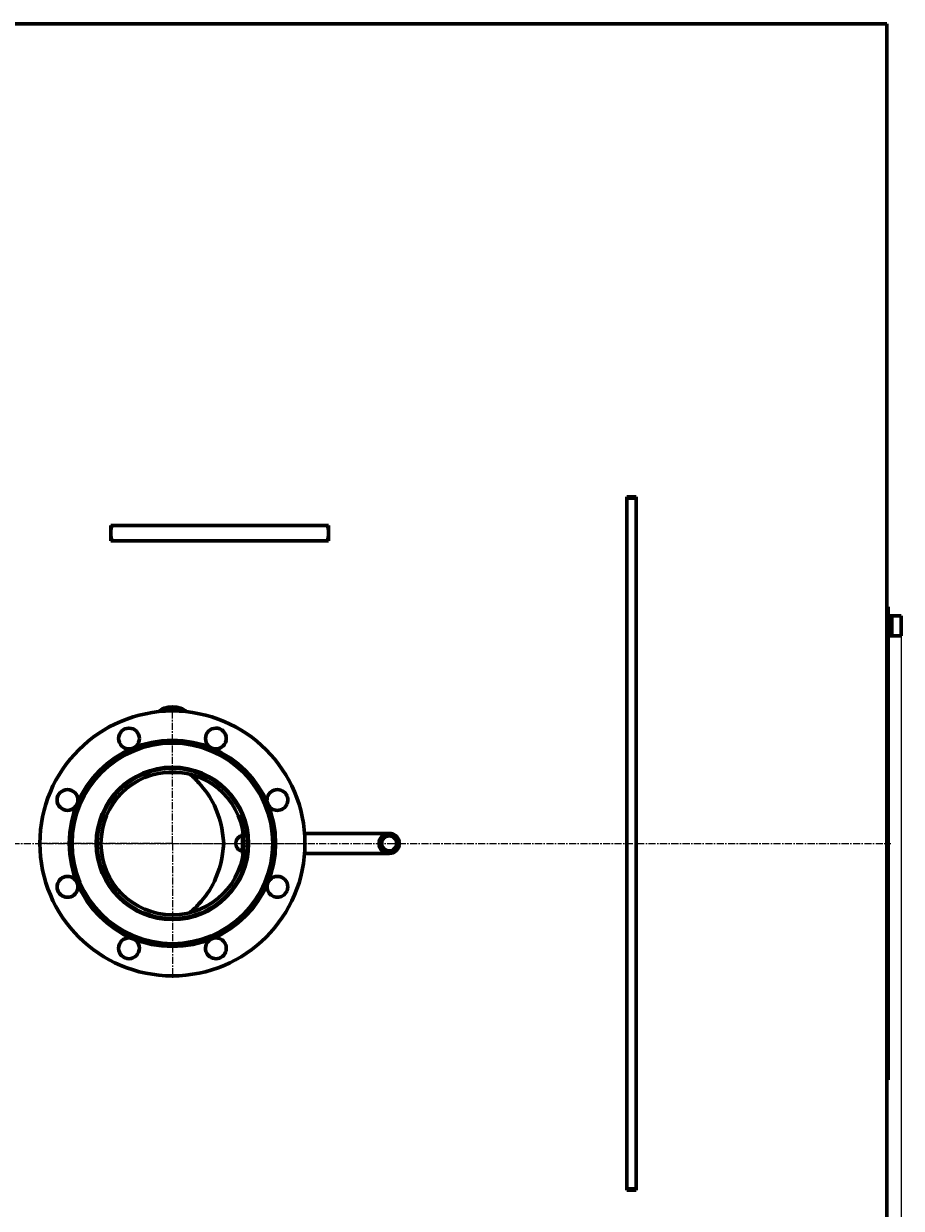
# Model space of a CAD drawing. Units: millimetres. Extents: x -357 to 5077, y -2525 to 1952.
# Drawn here: x 1743 to 2670, y -1757 to -504 of the extents above; entities that cross this region are included whole.
import ezdxf

# ---------------------------------------------------------------- set-up
doc = ezdxf.new("R2010")
doc.units = ezdxf.units.MM
for name, pattern in [('K5LT_AXLED', [12, 7.5, -1.5, 1.5, -1.5]), ('K5LT_BASIC', [0]), ('K5LT_THIN', [0])]:
    doc.linetypes.add(name, pattern=pattern)
doc.styles.add('KDIMTEXTSTYLE', font='GOST_AU.SHX', dxfattribs={"width": 0.96, "oblique": 15, "height": 5})
doc.dimstyles.new('KDIMSTYLE (1.00)', dxfattribs={"dimtxt": 5, "dimasz": 1, "dimexe": 2, "dimexo": 0, "dimgap": 1, "dimtad": 1, "dimtxsty": 'KDIMTEXTSTYLE', "dimsah": 1, "dimcen": 0, "dimdle": 1, "dimadec": 0, "dimazin": 0, "dimtfac": 0.667, "dimtmove": 0, "dimatfit": 3, "dimfxl": 0, "dimtvp": 1, "dimtolj": 1, "dimtzin": 0, "dimarcsym": 0})

# ---------------------------------------------------------------- blocks, each defined once
blk = doc.blocks.new('U3')
at = {"color": 30, "linetype": 'K5LT_AXLED', "lineweight": 18, "true_color": 0xff8000}
for q in [(1900, -1229), (1758, -1371), (1900, -1513), (2042, -1371)]:
    blk.add_line((1900, -1371), q, dxfattribs=at)
blk = doc.blocks.new('KDIMARROW_01')
blk.add_hatch(color=0).paths.add_polyline_path([(0, 0), (-15, 2), (-13.5, 0), (-15, -2)])
at = {"color": 0, "linetype": 'K5LT_THIN', "lineweight": 18}
for p, q in [((-13.5, 0), (-15, 2)), ((-15, 2), (0, 0)), ((0, 0), (-15, -2)), ((-15, -2), (-13.5, 0)), ((0, 0), (-1, 0))]:
    blk.add_line(p, q, dxfattribs=at)

msp = doc.modelspace()

# ---------------------------------------------------------------- linework, layer by layer
at = {"color": 150, "linetype": 'K5LT_BASIC', "lineweight": 60, "true_color": 0x0080ff}
for p, q in [((59.879, -504.498), (2654.55, -504.498)), ((2654.55, -504.498), (2654.55, -2237.598)), ((2380, -1004.548), (2390, -1004.548)), ((2380, -1006.048), (2380, -1004.548)), ((2380, -1006.048), (2380, -1016.048)), ((2390, -1006.048), (2380, -1006.048)), ((2390, -1006.048), (2390, -1004.548)), ((2390, -1006.048), (2390, -1016.048)), ((2380, -1726.048), (2380, -1016.048)), ((2390, -1726.048), (2390, -1016.048)), ((1835, -1035.048), (1835, -1051.048)), ((1835, -1035.048), (1836.043, -1035.048)), ((1835, -1040.048), (1836.043, -1035.048)), ((1866.792, -1035.048), (1836.043, -1035.048)), ((2033.208, -1035.048), (1866.792, -1035.048)), ((2063.957, -1035.048), (2033.208, -1035.048)), ((2063.957, -1035.048), (2065, -1035.048)), ((2063.957, -1035.048), (2065, -1040.048)), ((2065, -1035.048), (2065, -1051.048)), ((1836.043, -1051.048), (1835, -1046.048)), ((1835, -1051.048), (1836.043, -1051.048)), ((1866.792, -1051.048), (1836.043, -1051.048)), ((2033.208, -1051.048), (1866.792, -1051.048)), ((2063.957, -1051.048), (2033.208, -1051.048)), ((2065, -1046.048), (2063.957, -1051.048)), ((2063.957, -1051.048), (2065, -1051.048)), ((2654.55, -1121.048), (2656, -1121.048)), ((2656, -1121.048), (2656, -1621.048)), ((2656, -1130.398), (2670, -1130.398)), ((2660, -1130.398), (2660, -1151.698)), ((2670, -1130.398), (2670, -1151.698)), ((2670, -1130.398), (2670, -1151.698)), ((2656, -1151.698), (2670, -1151.698)), ((1885, -1292.975), (1885, -1291.957)), ((1891.325, -1296.048), (1908.675, -1296.048)), ((1915, -1292.975), (1915, -1291.957)), ((1974, -1360.398), (1974.745, -1360.398)), ((1974, -1360.398), (1974, -1381.698)), ((1978.783, -1360.398), (1979.792, -1360.398)), ((2039.594, -1360.398), (2088.35, -1360.398)), ((2088.35, -1360.398), (2129, -1360.398)), ((1974, -1381.698), (1974.745, -1381.698)), ((1978.783, -1381.698), (1979.792, -1381.698)), ((2039.594, -1381.698), (2088.35, -1381.698)), ((2088.35, -1381.698), (2129, -1381.698)), ((2654.55, -1621.048), (2656, -1621.048)), ((2380, -1726.048), (2380, -1736.048)), ((2390, -1736.048), (2390, -1726.048)), ((2380, -1737.548), (2380, -1736.048)), ((2390, -1736.048), (2380, -1736.048)), ((2380, -1737.548), (2390, -1737.548)), ((2390, -1737.548), (2390, -1736.048))]:
    msp.add_line(p, q, dxfattribs=at)
at = {"color": 7, "linetype": 'K5LT_THIN', "lineweight": 18}
for p, q in [((2660, -1130.939), (2670, -1130.939)), ((2660, -1151.156), (2670, -1151.156))]:
    msp.add_line(p, q, dxfattribs=at)
at = {"color": 30, "linetype": 'K5LT_AXLED', "lineweight": 18, "true_color": 0xff8000}
msp.add_line((-357, -1371.048), (2659, -1371.048), dxfattribs=at)
at = {"color": 150, "linetype": 'K5LT_BASIC', "lineweight": 60, "true_color": 0x0080ff}
for centre, radius in [((1900, -1371.048), 140), ((1854.078, -1260.182), 11), ((1900, -1371.048), 109), ((1900, -1371.048), 106), ((1900, -1371.048), 80.5), ((1900, -1371.048), 79.5), ((1900, -1371.048), 75.5), ((1789.134, -1325.126), 11), ((2129, -1371.048), 10.65), ((2129, -1371.048), 7.85)]:
    msp.add_circle(centre, radius, dxfattribs=at)
for centre, radius, start, end in [((1945.922, -1260.182), 11, 337.5, 247.5), ((1945.922, -1260.182), 11, 247.5, 337.5), ((2010.866, -1325.126), 11, 337.5, 202.5), ((1974.549, -1332.359), 7.563, 147.221707, 155.949975), ((1975.497, -1330.683), 8.61, 250.849443, 259.363552), ((2010.866, -1325.126), 11, 202.5, 337.5), ((1975.496, -1331.442), 8.875, 254.953407, 262.736897), ((1789.134, -1416.97), 11, 22.5, 337.5), ((1789.134, -1416.97), 11, 337.5, 22.5), ((1974.541, -1409.756), 7.555, 203.967616, 212.711901), ((1975.498, -1411.431), 8.61, 100.691555, 109.214), ((2010.866, -1416.97), 11, 157.5, 337.5), ((2010.866, -1416.97), 11, 337.5, 157.5), ((1854.078, -1481.913), 11, 67.5, 337.5), ((1854.078, -1481.913), 11, 337.5, 67.5), ((1945.922, -1481.913), 11, 112.5, 337.5), ((1945.922, -1481.913), 11, 337.5, 112.5)]:
    msp.add_arc(centre, radius, start, end, dxfattribs=at)
at = {"color": 7, "linetype": 'K5LT_THIN', "lineweight": 18}
msp.add_arc((2129, -1371.048), 10.109, 70, 340, dxfattribs=at)
at = {"color": 150, "linetype": 'K5LT_BASIC', "lineweight": 60, "true_color": 0x0080ff}
for centre, major_axis, start_param, end_param in [((1900, -1234.266), (-15, 0), 3.48171152, 5.94306644), ((1900, -1234.266), (-10, 0), 3.78214654, 5.64263142), ((1900, -1235.391), (-8.7, 0), 4.65533399, 4.76944397)]:
    msp.add_ellipse(centre, major_axis=major_axis, ratio=0.5, start_param=start_param, end_param=end_param, dxfattribs=at)
for points, knots in [([(1918.691, -1297.898), (1921.939, -1300.742), (1925.076, -1303.771), (1934.194, -1314.074), (1940.186, -1322.203), (1949.937, -1342.871), (1953.213, -1356.204), (1954.188, -1371.048)], [10.38528143, 10.38528143, 10.38528143, 10.38528143, 11.48575512, 11.48575512, 13.8455533, 13.8455533, 17, 17, 17, 17]), ([(1974, -1362.806), (1973.759, -1362.849), (1973.154, -1362.982), (1972.211, -1363.3), (1971.201, -1363.796), (1970.267, -1364.418), (1969.425, -1365.157), (1968.69, -1365.997), (1968.075, -1366.924), (1967.59, -1367.922), (1967.241, -1368.972), (1967.036, -1370.057), (1966.976, -1371.158), (1967.063, -1372.258), (1967.295, -1373.338), (1967.669, -1374.38), (1968.179, -1375.366), (1968.818, -1376.278), (1969.573, -1377.101), (1970.434, -1377.819), (1971.383, -1378.418), (1972.404, -1378.889), (1973.289, -1379.164), (1973.827, -1379.276), (1974, -1379.306)], [0, 0, 0, 0, 0.77426583, 1.96205953, 3.14973206, 4.33761077, 5.52470356, 6.71024354, 7.89367799, 9.07482652, 10.25396243, 11.4317545, 12.60892151, 13.78615667, 14.96413934, 16.14361729, 17.3251901, 18.50904392, 19.69492318, 20.88221278, 22.07011772, 23.25758434, 24.4444138, 25, 25, 25, 25]), ([(1954.188, -1371.048), (1953.213, -1385.891), (1949.937, -1399.224), (1940.186, -1419.893), (1934.194, -1428.021), (1925.076, -1438.325), (1921.939, -1441.353), (1918.691, -1444.197)], [0, 0, 0, 0, 3.1544467, 3.1544467, 5.51424488, 5.51424488, 6.61471857, 6.61471857, 6.61471857, 6.61471857]), ([(1912.144, -1449.615), (1911.96, -1449.759), (1911.776, -1449.904), (1911.246, -1450.319), (1910.898, -1450.587), (1910.549, -1450.853)], [7.342038363, 7.342038363, 7.342038363, 7.342038363, 7.402627352, 7.402627352, 7.516764304, 7.516764304, 7.516764304, 7.516764304])]:
    msp.add_open_spline(points, degree=3, knots=knots, dxfattribs=at)
msp.add_open_spline([(1974.367, -1401.867), (1973.967, -1401.919), (1973.572, -1401.997), (1973.184, -1402.102)], degree=3, dxfattribs=at)

# ---------------------------------------------------------------- block references
msp.add_blockref('U3', (0, 0))

# ---------------------------------------------------------------- dimensions: what is measured, and where the dimension line sits
at = {"color": 7}
msp.add_linear_dim(base=(2670, -2426.453), p1=(-355, -1371.048), p2=(2670, -1151.156), location=(1256, -2426.453), dimstyle='KDIMSTYLE (1.00)', override={"dimexo": 0, "dimpost": '\\H40.0;\\W0.965;\\Q15;<>', "dimblk1": 'KDIMARROW_01', "dimblk2": 'KDIMARROW_01', "dimse1": 0, "dimse2": 0, "dimclrt": 7, "dimtolj": 1}, dxfattribs=at).render()

doc.saveas('drawing.dxf')
